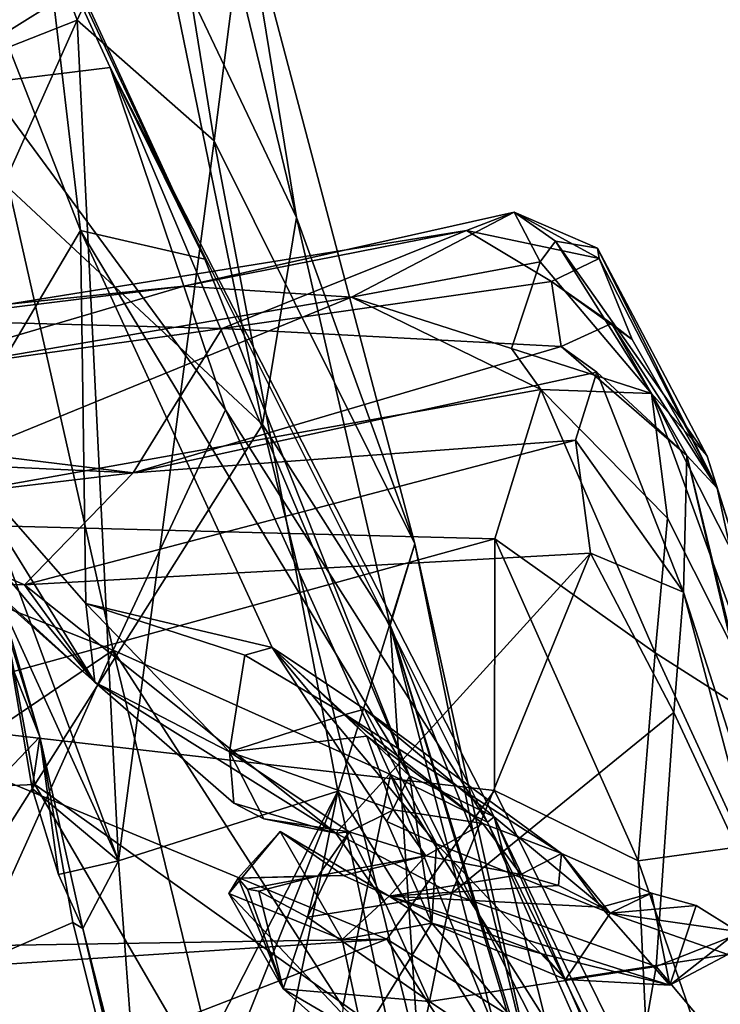
# Model space of a CAD drawing. Units: metres. Extents: x 21.85 to 28.06, y -2.75 to 5.35.
# Drawn here: x 27.66 to 27.81, y 0.46 to 0.67 of the extents above; entities that cross this region are included whole.
import ezdxf

# ---------------------------------------------------------------- set-up
doc = ezdxf.new("R2010")
doc.units = ezdxf.units.M

msp = doc.modelspace()

# ---------------------------------------------------------------- linework, layer by layer
at = {"layer": '1'}
for points in [[(27.63744, 0.77086, 2.90194), (27.63793, 0.65254, 3.00207), (27.67136, 0.7315, 2.93411)], [(27.65459, 0.65487, 1.57646), (27.63542, 0.75846, 1.67243), (27.68154, 0.65821, 1.59555)], [(27.63542, 0.75846, 1.67243), (27.667, 0.69295, 1.66575), (27.70193, 0.61692, 1.62106)], [(27.68154, 0.65821, 1.59555), (27.63542, 0.75846, 1.67243), (27.70193, 0.61692, 1.62106)], [(27.67136, 0.7315, 2.93411), (27.63793, 0.65254, 3.00207), (27.69276, 0.68682, 2.96742)], [(27.6354, 0.65306, 2.77789), (27.65618, 0.71748, 2.75165), (27.67446, 0.66839, 2.80458)], [(27.67446, 0.66839, 2.80458), (27.65618, 0.71748, 2.75165), (27.69315, 0.70934, 2.8164)], [(27.70398, 0.6424, 2.85988), (27.67446, 0.66839, 2.80458), (27.69315, 0.70934, 2.8164)], [(27.69315, 0.70934, 2.8164), (27.71056, 0.69397, 2.89897), (27.70398, 0.6424, 2.85988)], [(27.64446, 0.7016, 1.74026), (27.64722, 0.57591, 1.749), (27.67517, 0.62306, 1.69512)], [(27.64446, 0.7016, 1.74026), (27.67517, 0.62306, 1.69512), (27.667, 0.69295, 1.66575)], [(27.70398, 0.6424, 2.85988), (27.71056, 0.69397, 2.89897), (27.7472, 0.55554, 3.00349)], [(27.70953, 0.67613, 2.956), (27.72171, 0.6259, 2.9944), (27.71056, 0.69397, 2.89897)], [(27.71056, 0.69397, 2.89897), (27.72171, 0.6259, 2.9944), (27.7472, 0.55554, 3.00349)], [(27.667, 0.69295, 1.66575), (27.67517, 0.62306, 1.69512), (27.70193, 0.61692, 1.62106)], [(27.69276, 0.68682, 2.96742), (27.63793, 0.65254, 3.00207), (27.7144, 0.58127, 3.03785)], [(27.69276, 0.68682, 2.96742), (27.72171, 0.6259, 2.9944), (27.70953, 0.67613, 2.956)], [(27.69276, 0.68682, 2.96742), (27.7144, 0.58127, 3.03785), (27.72171, 0.6259, 2.9944)], [(27.64264, 0.59732, 2.81612), (27.6354, 0.65306, 2.77789), (27.67446, 0.66839, 2.80458)], [(27.64264, 0.59732, 2.81612), (27.67446, 0.66839, 2.80458), (27.68335, 0.48725, 2.90545)], [(27.68335, 0.48725, 2.90545), (27.67446, 0.66839, 2.80458), (27.70398, 0.6424, 2.85988)], [(27.65459, 0.65487, 1.57646), (27.68154, 0.65821, 1.59555), (27.70643, 0.5844, 1.54775)], [(27.70193, 0.61692, 1.62106), (27.74602, 0.50558, 1.62899), (27.68154, 0.65821, 1.59555)], [(27.70643, 0.5844, 1.54775), (27.68154, 0.65821, 1.59555), (27.76282, 0.49556, 1.53584)], [(27.68154, 0.65821, 1.59555), (27.74602, 0.50558, 1.62899), (27.76423, 0.49674, 1.58483)], [(27.76282, 0.49556, 1.53584), (27.68154, 0.65821, 1.59555), (27.76423, 0.49674, 1.58483)], [(27.5156, 0.59879, 1.55141), (27.65459, 0.65487, 1.57646), (27.68224, 0.53263, 1.51321)], [(27.68224, 0.53263, 1.51321), (27.65459, 0.65487, 1.57646), (27.70643, 0.5844, 1.54775)], [(27.63793, 0.65254, 3.00207), (27.55612, 0.49887, 3.08958), (27.66531, 0.50372, 3.08779)], [(27.63793, 0.65254, 3.00207), (27.66531, 0.50372, 3.08779), (27.7144, 0.58127, 3.03785)], [(27.68335, 0.48725, 2.90545), (27.70398, 0.6424, 2.85988), (27.73061, 0.50227, 2.94335)], [(27.73061, 0.50227, 2.94335), (27.70398, 0.6424, 2.85988), (27.7472, 0.55554, 3.00349)], [(27.69745, 0.61106, 2.1142), (27.73351, 0.60872, 2.21405), (27.76856, 0.62704, 2.11925)], [(27.75829, 0.62306, 2.027), (27.69745, 0.61106, 2.1142), (27.76856, 0.62704, 2.11925)], [(27.72171, 0.6259, 2.9944), (27.7144, 0.58127, 3.03785), (27.74188, 0.53802, 3.04693)], [(27.72171, 0.6259, 2.9944), (27.74188, 0.53802, 3.04693), (27.7472, 0.55554, 3.00349)], [(27.76856, 0.62704, 2.11925), (27.73351, 0.60872, 2.21405), (27.77414, 0.61631, 2.19741)], [(27.75829, 0.62306, 2.027), (27.76856, 0.62704, 2.11925), (27.78684, 0.61707, 1.99203)], [(27.76856, 0.62704, 2.11925), (27.77414, 0.61631, 2.19741), (27.77744, 0.62076, 2.15209)], [(27.78684, 0.61707, 1.99203), (27.76856, 0.62704, 2.11925), (27.78652, 0.6193, 2.09894)], [(27.76856, 0.62704, 2.11925), (27.77744, 0.62076, 2.15209), (27.78652, 0.6193, 2.09894)], [(27.70567, 0.60196, 1.9739), (27.63821, 0.60378, 2.05605), (27.75829, 0.62306, 2.027)], [(27.63821, 0.60378, 2.05605), (27.69745, 0.61106, 2.1142), (27.75829, 0.62306, 2.027)], [(27.67517, 0.62306, 1.69512), (27.64722, 0.57591, 1.749), (27.67631, 0.54273, 1.73034)], [(27.67517, 0.62306, 1.69512), (27.67631, 0.54273, 1.73034), (27.71645, 0.53319, 1.66769)], [(27.70193, 0.61692, 1.62106), (27.67517, 0.62306, 1.69512), (27.74602, 0.50558, 1.62899)], [(27.67517, 0.62306, 1.69512), (27.71645, 0.53319, 1.66769), (27.74602, 0.50558, 1.62899)], [(27.70567, 0.60196, 1.9739), (27.75829, 0.62306, 2.027), (27.7766, 0.61206, 1.97001)], [(27.7766, 0.61206, 1.97001), (27.75829, 0.62306, 2.027), (27.78684, 0.61707, 1.99203)], [(27.77414, 0.61631, 2.19741), (27.79812, 0.58792, 2.23427), (27.77744, 0.62076, 2.15209)], [(27.78652, 0.6193, 2.09894), (27.77744, 0.62076, 2.15209), (27.81011, 0.57448, 2.13034)], [(27.77744, 0.62076, 2.15209), (27.79812, 0.58792, 2.23427), (27.81011, 0.57448, 2.13034)], [(27.78684, 0.61707, 1.99203), (27.78652, 0.6193, 2.09894), (27.81227, 0.56757, 2.03923)], [(27.78652, 0.6193, 2.09894), (27.81011, 0.57448, 2.13034), (27.81227, 0.56757, 2.03923)], [(27.73351, 0.60872, 2.21405), (27.76803, 0.59763, 2.2675), (27.77414, 0.61631, 2.19741)], [(27.77414, 0.61631, 2.19741), (27.76803, 0.59763, 2.2675), (27.79812, 0.58792, 2.23427)], [(27.7766, 0.61206, 1.97001), (27.78684, 0.61707, 1.99203), (27.794, 0.59956, 1.97882)], [(27.794, 0.59956, 1.97882), (27.78684, 0.61707, 1.99203), (27.81227, 0.56757, 2.03923)], [(27.63821, 0.60378, 2.05605), (27.51874, 0.59272, 2.16105), (27.69745, 0.61106, 2.1142)], [(27.69745, 0.61106, 2.1142), (27.51874, 0.59272, 2.16105), (27.62869, 0.59082, 2.21786)], [(27.69745, 0.61106, 2.1142), (27.62869, 0.59082, 2.21786), (27.73351, 0.60872, 2.21405)], [(27.77872, 0.59807, 1.92521), (27.70567, 0.60196, 1.9739), (27.7766, 0.61206, 1.97001)], [(27.77872, 0.59807, 1.92521), (27.7766, 0.61206, 1.97001), (27.78953, 0.60305, 1.95933)], [(27.78953, 0.60305, 1.95933), (27.7766, 0.61206, 1.97001), (27.794, 0.59956, 1.97882)], [(27.63629, 0.61085, 2.77852), (27.65798, 0.54292, 2.85779), (27.66644, 0.51396, 2.83363)], [(27.65642, 0.53899, 2.80703), (27.63629, 0.61085, 2.77852), (27.66644, 0.51396, 2.83363)], [(27.73351, 0.60872, 2.21405), (27.62869, 0.59082, 2.21786), (27.61576, 0.56054, 2.305)], [(27.73351, 0.60872, 2.21405), (27.61576, 0.56054, 2.305), (27.77431, 0.58885, 2.29148)], [(27.73351, 0.60872, 2.21405), (27.77431, 0.58885, 2.29148), (27.76803, 0.59763, 2.2675)], [(27.57786, 0.58413, 1.97171), (27.63821, 0.60378, 2.05605), (27.70567, 0.60196, 1.9739)], [(27.77872, 0.59807, 1.92521), (27.78953, 0.60305, 1.95933), (27.80573, 0.57457, 1.90841)], [(27.78953, 0.60305, 1.95933), (27.794, 0.59956, 1.97882), (27.81227, 0.56757, 2.03923)], [(27.80573, 0.57457, 1.90841), (27.78953, 0.60305, 1.95933), (27.81227, 0.56757, 2.03923)], [(27.68654, 0.57088, 1.87801), (27.57786, 0.58413, 1.97171), (27.70567, 0.60196, 1.9739)], [(27.68654, 0.57088, 1.87801), (27.70567, 0.60196, 1.9739), (27.77872, 0.59807, 1.92521)], [(27.53985, 0.43624, 1.48066), (27.5156, 0.59879, 1.55141), (27.68224, 0.53263, 1.51321)], [(27.65798, 0.54292, 2.85779), (27.64264, 0.59732, 2.81612), (27.68335, 0.48725, 2.90545)], [(27.68654, 0.57088, 1.87801), (27.77872, 0.59807, 1.92521), (27.78635, 0.59254, 1.90979)], [(27.76803, 0.59763, 2.2675), (27.77431, 0.58885, 2.29148), (27.79812, 0.58792, 2.23427)], [(27.78635, 0.59254, 1.90979), (27.77872, 0.59807, 1.92521), (27.80573, 0.57457, 1.90841)], [(27.68654, 0.57088, 1.87801), (27.78635, 0.59254, 1.90979), (27.78175, 0.57791, 1.8694)], [(27.80503, 0.54515, 1.82021), (27.78175, 0.57791, 1.8694), (27.78635, 0.59254, 1.90979)], [(27.78635, 0.59254, 1.90979), (27.80573, 0.57457, 1.90841), (27.80503, 0.54515, 1.82021)], [(27.61576, 0.56054, 2.305), (27.76441, 0.55664, 2.357), (27.77431, 0.58885, 2.29148)], [(27.7989, 0.5321, 2.36951), (27.77431, 0.58885, 2.29148), (27.76441, 0.55664, 2.357)], [(27.79812, 0.58792, 2.23427), (27.77431, 0.58885, 2.29148), (27.80159, 0.56108, 2.30959)], [(27.77431, 0.58885, 2.29148), (27.7989, 0.5321, 2.36951), (27.80159, 0.56108, 2.30959)], [(27.81011, 0.57448, 2.13034), (27.79812, 0.58792, 2.23427), (27.81866, 0.54762, 2.22074)], [(27.79812, 0.58792, 2.23427), (27.80159, 0.56108, 2.30959), (27.82433, 0.51586, 2.33373)], [(27.79812, 0.58792, 2.23427), (27.82433, 0.51586, 2.33373), (27.81866, 0.54762, 2.22074)], [(27.61008, 0.57435, 1.9169), (27.57786, 0.58413, 1.97171), (27.68654, 0.57088, 1.87801)], [(27.68224, 0.53263, 1.51321), (27.70643, 0.5844, 1.54775), (27.74194, 0.50588, 1.51706)], [(27.74194, 0.50588, 1.51706), (27.70643, 0.5844, 1.54775), (27.76282, 0.49556, 1.53584)], [(27.66531, 0.50372, 3.08779), (27.74806, 0.44478, 3.1022), (27.7144, 0.58127, 3.03785)], [(27.7144, 0.58127, 3.03785), (27.74806, 0.44478, 3.1022), (27.74188, 0.53802, 3.04693)], [(27.63382, 0.5789, 1.77025), (27.6288, 0.56978, 1.82322), (27.67829, 0.52573, 1.74817)], [(27.63382, 0.5789, 1.77025), (27.67829, 0.52573, 1.74817), (27.64722, 0.57591, 1.749)], [(27.68654, 0.57088, 1.87801), (27.78175, 0.57791, 1.8694), (27.66312, 0.54671, 1.82564)], [(27.66312, 0.54671, 1.82564), (27.78175, 0.57791, 1.8694), (27.78504, 0.55357, 1.81962)], [(27.78504, 0.55357, 1.81962), (27.78175, 0.57791, 1.8694), (27.80503, 0.54515, 1.82021)], [(27.64722, 0.57591, 1.749), (27.67829, 0.52573, 1.74817), (27.67631, 0.54273, 1.73034)], [(27.62395, 0.56339, 1.86714), (27.61008, 0.57435, 1.9169), (27.68654, 0.57088, 1.87801)], [(27.80503, 0.54515, 1.82021), (27.80573, 0.57457, 1.90841), (27.83786, 0.44294, 1.75505)], [(27.83786, 0.44294, 1.75505), (27.80573, 0.57457, 1.90841), (27.86475, 0.32421, 1.71304)], [(27.80573, 0.57457, 1.90841), (27.81227, 0.56757, 2.03923), (27.86475, 0.32421, 1.71304)], [(27.81011, 0.57448, 2.13034), (27.81866, 0.54762, 2.22074), (27.81227, 0.56757, 2.03923)], [(27.66312, 0.54671, 1.82564), (27.62395, 0.56339, 1.86714), (27.68654, 0.57088, 1.87801)], [(27.67829, 0.52573, 1.74817), (27.6288, 0.56978, 1.82322), (27.6552, 0.54681, 1.81558)], [(27.81866, 0.54762, 2.22074), (27.86475, 0.32421, 1.71304), (27.81227, 0.56757, 2.03923)], [(27.62395, 0.56339, 1.86714), (27.66312, 0.54671, 1.82564), (27.6552, 0.54681, 1.81558)], [(27.61576, 0.56054, 2.305), (27.62549, 0.51835, 2.38692), (27.76441, 0.55664, 2.357)], [(27.82433, 0.51586, 2.33373), (27.80159, 0.56108, 2.30959), (27.7989, 0.5321, 2.36951)], [(27.76441, 0.55664, 2.357), (27.62549, 0.51835, 2.38692), (27.76436, 0.50241, 2.42213)], [(27.76436, 0.50241, 2.42213), (27.79525, 0.48722, 2.42697), (27.76441, 0.55664, 2.357)], [(27.76441, 0.55664, 2.357), (27.79525, 0.48722, 2.42697), (27.7989, 0.5321, 2.36951)], [(27.73061, 0.50227, 2.94335), (27.7472, 0.55554, 3.00349), (27.7749, 0.43076, 3.04279)], [(27.7472, 0.55554, 3.00349), (27.74188, 0.53802, 3.04693), (27.75979, 0.49298, 3.03524)], [(27.7749, 0.43076, 3.04279), (27.7472, 0.55554, 3.00349), (27.75979, 0.49298, 3.03524)], [(27.73019, 0.49325, 1.74006), (27.66312, 0.54671, 1.82564), (27.78504, 0.55357, 1.81962)], [(27.75504, 0.4802, 1.72755), (27.73019, 0.49325, 1.74006), (27.78504, 0.55357, 1.81962)], [(27.75504, 0.4802, 1.72755), (27.78504, 0.55357, 1.81962), (27.80296, 0.5192, 1.7746)], [(27.80296, 0.5192, 1.7746), (27.78504, 0.55357, 1.81962), (27.80503, 0.54515, 1.82021)], [(27.67829, 0.52573, 1.74817), (27.6552, 0.54681, 1.81558), (27.66312, 0.54671, 1.82564)], [(27.67829, 0.52573, 1.74817), (27.66312, 0.54671, 1.82564), (27.73019, 0.49325, 1.74006)], [(27.80296, 0.5192, 1.7746), (27.80503, 0.54515, 1.82021), (27.82386, 0.47425, 1.74741)], [(27.82386, 0.47425, 1.74741), (27.80503, 0.54515, 1.82021), (27.83786, 0.44294, 1.75505)], [(27.65798, 0.54292, 2.85779), (27.66479, 0.50287, 2.87388), (27.66644, 0.51396, 2.83363)], [(27.66479, 0.50287, 2.87388), (27.65798, 0.54292, 2.85779), (27.68335, 0.48725, 2.90545)], [(27.67631, 0.54273, 1.73034), (27.67829, 0.52573, 1.74817), (27.70726, 0.51074, 1.71185)], [(27.67631, 0.54273, 1.73034), (27.70726, 0.51074, 1.71185), (27.71059, 0.53157, 1.68657)], [(27.67631, 0.54273, 1.73034), (27.71059, 0.53157, 1.68657), (27.71645, 0.53319, 1.66769)], [(27.59669, 0.44079, 2.73213), (27.65642, 0.53899, 2.80703), (27.66644, 0.51396, 2.83363)], [(27.65598, 0.44889, 3.75429), (27.67076, 0.36456, 3.71805), (27.64042, 0.53781, 3.69819)], [(27.64125, 0.48087, 3.67666), (27.64042, 0.53781, 3.69819), (27.67076, 0.36456, 3.71805)], [(27.74188, 0.53802, 3.04693), (27.74806, 0.44478, 3.1022), (27.78724, 0.36373, 3.11077)], [(27.75979, 0.49298, 3.03524), (27.74188, 0.53802, 3.04693), (27.7749, 0.43076, 3.04279)], [(27.7749, 0.43076, 3.04279), (27.74188, 0.53802, 3.04693), (27.78819, 0.38479, 3.07266)], [(27.78819, 0.38479, 3.07266), (27.74188, 0.53802, 3.04693), (27.78724, 0.36373, 3.11077)], [(27.53985, 0.43624, 1.48066), (27.68224, 0.53263, 1.51321), (27.63651, 0.43121, 1.48039)], [(27.72698, 0.34823, 1.46691), (27.63651, 0.43121, 1.48039), (27.68224, 0.53263, 1.51321)], [(27.72698, 0.34823, 1.46691), (27.68224, 0.53263, 1.51321), (27.73165, 0.45576, 1.49409)], [(27.73165, 0.45576, 1.49409), (27.68224, 0.53263, 1.51321), (27.74194, 0.50588, 1.51706)], [(27.71645, 0.53319, 1.66769), (27.71059, 0.53157, 1.68657), (27.73216, 0.51881, 1.69521)], [(27.75186, 0.49092, 1.66845), (27.74111, 0.49576, 1.64963), (27.71645, 0.53319, 1.66769)], [(27.71645, 0.53319, 1.66769), (27.73216, 0.51881, 1.69521), (27.73634, 0.51996, 1.68419)], [(27.71645, 0.53319, 1.66769), (27.74111, 0.49576, 1.64963), (27.74602, 0.50558, 1.62899)], [(27.71645, 0.53319, 1.66769), (27.73634, 0.51996, 1.68419), (27.75186, 0.49092, 1.66845)], [(27.71059, 0.53157, 1.68657), (27.70726, 0.51074, 1.71185), (27.73216, 0.51881, 1.69521)], [(27.79525, 0.48722, 2.42697), (27.8181, 0.49043, 2.40032), (27.7989, 0.5321, 2.36951)], [(27.82433, 0.51586, 2.33373), (27.7989, 0.5321, 2.36951), (27.8181, 0.49043, 2.40032)], [(27.70726, 0.51074, 1.71185), (27.67829, 0.52573, 1.74817), (27.70816, 0.49968, 1.73626)], [(27.70816, 0.49968, 1.73626), (27.67829, 0.52573, 1.74817), (27.73019, 0.49325, 1.74006)], [(27.73634, 0.51996, 1.68419), (27.73216, 0.51881, 1.69521), (27.77875, 0.48882, 1.69308)], [(27.78927, 0.47596, 1.67819), (27.75186, 0.49092, 1.66845), (27.73634, 0.51996, 1.68419)], [(27.78927, 0.47596, 1.67819), (27.73634, 0.51996, 1.68419), (27.77875, 0.48882, 1.69308)], [(27.50107, 0.46647, 2.43603), (27.74115, 0.47036, 2.45064), (27.62549, 0.51835, 2.38692)], [(27.74115, 0.47036, 2.45064), (27.76436, 0.50241, 2.42213), (27.62549, 0.51835, 2.38692)], [(27.73216, 0.51881, 1.69521), (27.70726, 0.51074, 1.71185), (27.73683, 0.5141, 1.70697)], [(27.73216, 0.51881, 1.69521), (27.73683, 0.5141, 1.70697), (27.76179, 0.4953, 1.70408)], [(27.73216, 0.51881, 1.69521), (27.76179, 0.4953, 1.70408), (27.77875, 0.48882, 1.69308)], [(27.75504, 0.4802, 1.72755), (27.80296, 0.5192, 1.7746), (27.79912, 0.46447, 1.71215)], [(27.80296, 0.5192, 1.7746), (27.82386, 0.47425, 1.74741), (27.79912, 0.46447, 1.71215)], [(27.59669, 0.44079, 2.73213), (27.66644, 0.51396, 2.83363), (27.67355, 0.47399, 2.84818)], [(27.66479, 0.50287, 2.87388), (27.67042, 0.48434, 2.8869), (27.66644, 0.51396, 2.83363)], [(27.67355, 0.47399, 2.84818), (27.66644, 0.51396, 2.83363), (27.67568, 0.47265, 2.87572)], [(27.66644, 0.51396, 2.83363), (27.67042, 0.48434, 2.8869), (27.67568, 0.47265, 2.87572)], [(27.73683, 0.5141, 1.70697), (27.70726, 0.51074, 1.71185), (27.74257, 0.49825, 1.71469)], [(27.73683, 0.5141, 1.70697), (27.74257, 0.49825, 1.71469), (27.76179, 0.4953, 1.70408)], [(27.70726, 0.51074, 1.71185), (27.70816, 0.49968, 1.73626), (27.71468, 0.49629, 1.73496)], [(27.70726, 0.51074, 1.71185), (27.71468, 0.49629, 1.73496), (27.73303, 0.49347, 1.72616)], [(27.70726, 0.51074, 1.71185), (27.73303, 0.49347, 1.72616), (27.74257, 0.49825, 1.71469)], [(27.73165, 0.45576, 1.49409), (27.74194, 0.50588, 1.51706), (27.78229, 0.40717, 1.49656)], [(27.74111, 0.49576, 1.64963), (27.75083, 0.47384, 1.64503), (27.74602, 0.50558, 1.62899)], [(27.74194, 0.50588, 1.51706), (27.76282, 0.49556, 1.53584), (27.79661, 0.41916, 1.52105)], [(27.74194, 0.50588, 1.51706), (27.79661, 0.41916, 1.52105), (27.78229, 0.40717, 1.49656)], [(27.74602, 0.50558, 1.62899), (27.75083, 0.47384, 1.64503), (27.77827, 0.44133, 1.62923)], [(27.76423, 0.49674, 1.58483), (27.74602, 0.50558, 1.62899), (27.77827, 0.44133, 1.62923)], [(27.55612, 0.49887, 3.08958), (27.5733, 0.35807, 3.14652), (27.66531, 0.50372, 3.08779)], [(27.66531, 0.50372, 3.08779), (27.5733, 0.35807, 3.14652), (27.75418, 0.35075, 3.13838)], [(27.67042, 0.48434, 2.8869), (27.66479, 0.50287, 2.87388), (27.68335, 0.48725, 2.90545)], [(27.75418, 0.35075, 3.13838), (27.74806, 0.44478, 3.1022), (27.66531, 0.50372, 3.08779)], [(27.68836, 0.41971, 2.92819), (27.68335, 0.48725, 2.90545), (27.73061, 0.50227, 2.94335)], [(27.69179, 0.40505, 2.92934), (27.68836, 0.41971, 2.92819), (27.73061, 0.50227, 2.94335)], [(27.70514, 0.3756, 2.95038), (27.69179, 0.40505, 2.92934), (27.73061, 0.50227, 2.94335)], [(27.70514, 0.3756, 2.95038), (27.73061, 0.50227, 2.94335), (27.76266, 0.35277, 3.00057)], [(27.76266, 0.35277, 3.00057), (27.73061, 0.50227, 2.94335), (27.7749, 0.43076, 3.04279)], [(27.76436, 0.50241, 2.42213), (27.74115, 0.47036, 2.45064), (27.7977, 0.43494, 2.47035)], [(27.76436, 0.50241, 2.42213), (27.7977, 0.43494, 2.47035), (27.79525, 0.48722, 2.42697)], [(27.71468, 0.49629, 1.73496), (27.70816, 0.49968, 1.73626), (27.73019, 0.49325, 1.74006)], [(27.74257, 0.49825, 1.71469), (27.73303, 0.49347, 1.72616), (27.74953, 0.48836, 1.70429)], [(27.74257, 0.49825, 1.71469), (27.74953, 0.48836, 1.70429), (27.76179, 0.4953, 1.70408)], [(27.76282, 0.49556, 1.53584), (27.76423, 0.49674, 1.58483), (27.84054, 0.33689, 1.54935)], [(27.76423, 0.49674, 1.58483), (27.77827, 0.44133, 1.62923), (27.82274, 0.36265, 1.62705)], [(27.84054, 0.33689, 1.54935), (27.76423, 0.49674, 1.58483), (27.82274, 0.36265, 1.62705)], [(27.73303, 0.49347, 1.72616), (27.71468, 0.49629, 1.73496), (27.73019, 0.49325, 1.74006)], [(27.75186, 0.49092, 1.66845), (27.75083, 0.47384, 1.64503), (27.74111, 0.49576, 1.64963)], [(27.77, 0.48434, 1.71155), (27.76179, 0.4953, 1.70408), (27.74953, 0.48836, 1.70429)], [(27.76179, 0.4953, 1.70408), (27.77, 0.48434, 1.71155), (27.77875, 0.48882, 1.69308)], [(27.79661, 0.41916, 1.52105), (27.76282, 0.49556, 1.53584), (27.84054, 0.33689, 1.54935)], [(27.70916, 0.48354, 1.68492), (27.70713, 0.4802, 1.67621), (27.71814, 0.49354, 1.66287)], [(27.70713, 0.4802, 1.67621), (27.7315, 0.47032, 1.65975), (27.71814, 0.49354, 1.66287)], [(27.70916, 0.48354, 1.68492), (27.71814, 0.49354, 1.66287), (27.73184, 0.4841, 1.68182)], [(27.71814, 0.49354, 1.66287), (27.7315, 0.47032, 1.65975), (27.74167, 0.47961, 1.66793)], [(27.71814, 0.49354, 1.66287), (27.74167, 0.47961, 1.66793), (27.73184, 0.4841, 1.68182)], [(27.74093, 0.47785, 1.72021), (27.72406, 0.47509, 1.71262), (27.73303, 0.49347, 1.72616)], [(27.72406, 0.47509, 1.71262), (27.72637, 0.48402, 1.69894), (27.73303, 0.49347, 1.72616)], [(27.73303, 0.49347, 1.72616), (27.72637, 0.48402, 1.69894), (27.74953, 0.48836, 1.70429)], [(27.74093, 0.47785, 1.72021), (27.73303, 0.49347, 1.72616), (27.73019, 0.49325, 1.74006)], [(27.74093, 0.47785, 1.72021), (27.73019, 0.49325, 1.74006), (27.75504, 0.4802, 1.72755)], [(27.75083, 0.47384, 1.64503), (27.75186, 0.49092, 1.66845), (27.77966, 0.46165, 1.66458)], [(27.77966, 0.46165, 1.66458), (27.75186, 0.49092, 1.66845), (27.78927, 0.47596, 1.67819)], [(27.8181, 0.49043, 2.40032), (27.79525, 0.48722, 2.42697), (27.83752, 0.36471, 2.49847)], [(27.73184, 0.4841, 1.68182), (27.74953, 0.48836, 1.70429), (27.72637, 0.48402, 1.69894)], [(27.73184, 0.4841, 1.68182), (27.74167, 0.47961, 1.66793), (27.74953, 0.48836, 1.70429)], [(27.74953, 0.48836, 1.70429), (27.74167, 0.47961, 1.66793), (27.77, 0.48434, 1.71155)], [(27.77, 0.48434, 1.71155), (27.77809, 0.48192, 1.70142), (27.77875, 0.48882, 1.69308)], [(27.77809, 0.48192, 1.70142), (27.78728, 0.47726, 1.70085), (27.77875, 0.48882, 1.69308)], [(27.78927, 0.47596, 1.67819), (27.77875, 0.48882, 1.69308), (27.79817, 0.4803, 1.68964)], [(27.77875, 0.48882, 1.69308), (27.78728, 0.47726, 1.70085), (27.79817, 0.4803, 1.68964)], [(27.67568, 0.47265, 2.87572), (27.67042, 0.48434, 2.8869), (27.68335, 0.48725, 2.90545)], [(27.67568, 0.47265, 2.87572), (27.68335, 0.48725, 2.90545), (27.68836, 0.41971, 2.92819)], [(27.79525, 0.48722, 2.42697), (27.7977, 0.43494, 2.47035), (27.83752, 0.36471, 2.49847)], [(27.72637, 0.48402, 1.69894), (27.70916, 0.48354, 1.68492), (27.73184, 0.4841, 1.68182)], [(27.71115, 0.48116, 1.69494), (27.70916, 0.48354, 1.68492), (27.72637, 0.48402, 1.69894)], [(27.72637, 0.48402, 1.69894), (27.71355, 0.48071, 1.70473), (27.71115, 0.48116, 1.69494)], [(27.71355, 0.48071, 1.70473), (27.72637, 0.48402, 1.69894), (27.72406, 0.47509, 1.71262)], [(27.77, 0.48434, 1.71155), (27.74167, 0.47961, 1.66793), (27.77809, 0.48192, 1.70142)], [(27.70713, 0.4802, 1.67621), (27.70916, 0.48354, 1.68492), (27.71879, 0.45967, 1.68453)], [(27.70916, 0.48354, 1.68492), (27.71115, 0.48116, 1.69494), (27.71879, 0.45967, 1.68453)], [(27.77809, 0.48192, 1.70142), (27.74167, 0.47961, 1.66793), (27.78728, 0.47726, 1.70085)], [(27.67076, 0.36456, 3.71805), (27.65019, 0.36686, 3.63799), (27.64125, 0.48087, 3.67666)], [(27.70713, 0.4802, 1.67621), (27.71879, 0.45967, 1.68453), (27.73597, 0.44961, 1.66672)], [(27.70713, 0.4802, 1.67621), (27.73597, 0.44961, 1.66672), (27.7315, 0.47032, 1.65975)], [(27.71115, 0.48116, 1.69494), (27.71355, 0.48071, 1.70473), (27.71879, 0.45967, 1.68453)], [(27.71879, 0.45967, 1.68453), (27.71355, 0.48071, 1.70473), (27.72406, 0.47509, 1.71262)], [(27.75083, 0.47384, 1.64503), (27.74167, 0.47961, 1.66793), (27.7315, 0.47032, 1.65975)], [(27.74093, 0.47785, 1.72021), (27.75504, 0.4802, 1.72755), (27.75032, 0.45691, 1.70852)], [(27.77483, 0.46713, 1.66803), (27.80208, 0.46044, 1.67317), (27.74167, 0.47961, 1.66793)], [(27.78728, 0.47726, 1.70085), (27.74167, 0.47961, 1.66793), (27.80208, 0.46044, 1.67317)], [(27.74167, 0.47961, 1.66793), (27.75083, 0.47384, 1.64503), (27.77483, 0.46713, 1.66803)], [(27.75032, 0.45691, 1.70852), (27.75504, 0.4802, 1.72755), (27.79912, 0.46447, 1.71215)], [(27.78728, 0.47726, 1.70085), (27.80208, 0.46044, 1.67317), (27.79817, 0.4803, 1.68964)], [(27.78927, 0.47596, 1.67819), (27.79817, 0.4803, 1.68964), (27.80777, 0.4776, 1.68854)], [(27.80208, 0.46044, 1.67317), (27.80777, 0.4776, 1.68854), (27.79817, 0.4803, 1.68964)], [(27.72406, 0.47509, 1.71262), (27.74093, 0.47785, 1.72021), (27.75032, 0.45691, 1.70852)], [(27.78927, 0.47596, 1.67819), (27.80777, 0.4776, 1.68854), (27.81676, 0.47205, 1.68738)], [(27.80208, 0.46044, 1.67317), (27.81676, 0.47205, 1.68738), (27.80777, 0.4776, 1.68854)], [(27.77966, 0.46165, 1.66458), (27.78927, 0.47596, 1.67819), (27.81461, 0.46707, 1.67734)], [(27.81461, 0.46707, 1.67734), (27.78927, 0.47596, 1.67819), (27.81676, 0.47205, 1.68738)], [(27.59669, 0.44079, 2.73213), (27.67355, 0.47399, 2.84818), (27.70118, 0.36385, 2.89762)], [(27.70118, 0.36385, 2.89762), (27.67355, 0.47399, 2.84818), (27.67568, 0.47265, 2.87572)], [(27.75032, 0.45691, 1.70852), (27.71879, 0.45967, 1.68453), (27.72406, 0.47509, 1.71262)], [(27.73597, 0.44961, 1.66672), (27.75083, 0.47384, 1.64503), (27.7315, 0.47032, 1.65975)], [(27.75083, 0.47384, 1.64503), (27.73597, 0.44961, 1.66672), (27.77827, 0.44133, 1.62923)], [(27.77483, 0.46713, 1.66803), (27.75083, 0.47384, 1.64503), (27.77966, 0.46165, 1.66458)], [(27.79912, 0.46447, 1.71215), (27.82386, 0.47425, 1.74741), (27.81492, 0.4457, 1.70695)], [(27.67568, 0.47265, 2.87572), (27.68836, 0.41971, 2.92819), (27.69179, 0.40505, 2.92934)], [(27.67568, 0.47265, 2.87572), (27.69179, 0.40505, 2.92934), (27.71931, 0.29621, 2.96729)], [(27.67568, 0.47265, 2.87572), (27.71931, 0.29621, 2.96729), (27.71784, 0.30778, 2.92073)], [(27.70118, 0.36385, 2.89762), (27.67568, 0.47265, 2.87572), (27.71784, 0.30778, 2.92073)], [(27.81676, 0.47205, 1.68738), (27.80208, 0.46044, 1.67317), (27.81461, 0.46707, 1.67734)], [(27.50107, 0.46647, 2.43603), (27.50194, 0.45465, 2.45067), (27.74115, 0.47036, 2.45064)], [(27.50194, 0.45465, 2.45067), (27.54645, 0.39499, 2.50001), (27.74115, 0.47036, 2.45064)], [(27.74115, 0.47036, 2.45064), (27.54645, 0.39499, 2.50001), (27.77609, 0.41654, 2.49082)], [(27.74115, 0.47036, 2.45064), (27.77609, 0.41654, 2.49082), (27.7977, 0.43494, 2.47035)], [(27.80208, 0.46044, 1.67317), (27.77483, 0.46713, 1.66803), (27.77966, 0.46165, 1.66458)], [(27.80208, 0.46044, 1.67317), (27.77966, 0.46165, 1.66458), (27.81461, 0.46707, 1.67734)], [(27.79282, 0.42832, 1.68183), (27.75032, 0.45691, 1.70852), (27.79912, 0.46447, 1.71215)], [(27.79282, 0.42832, 1.68183), (27.79912, 0.46447, 1.71215), (27.81492, 0.4457, 1.70695)], [(27.73597, 0.44961, 1.66672), (27.71879, 0.45967, 1.68453), (27.74583, 0.4356, 1.67659)], [(27.74583, 0.4356, 1.67659), (27.71879, 0.45967, 1.68453), (27.75032, 0.45691, 1.70852)], [(27.74583, 0.4356, 1.67659), (27.75032, 0.45691, 1.70852), (27.79282, 0.42832, 1.68183)]]:
    msp.add_3dface(points, dxfattribs=at)

doc.saveas('drawing.dxf')
